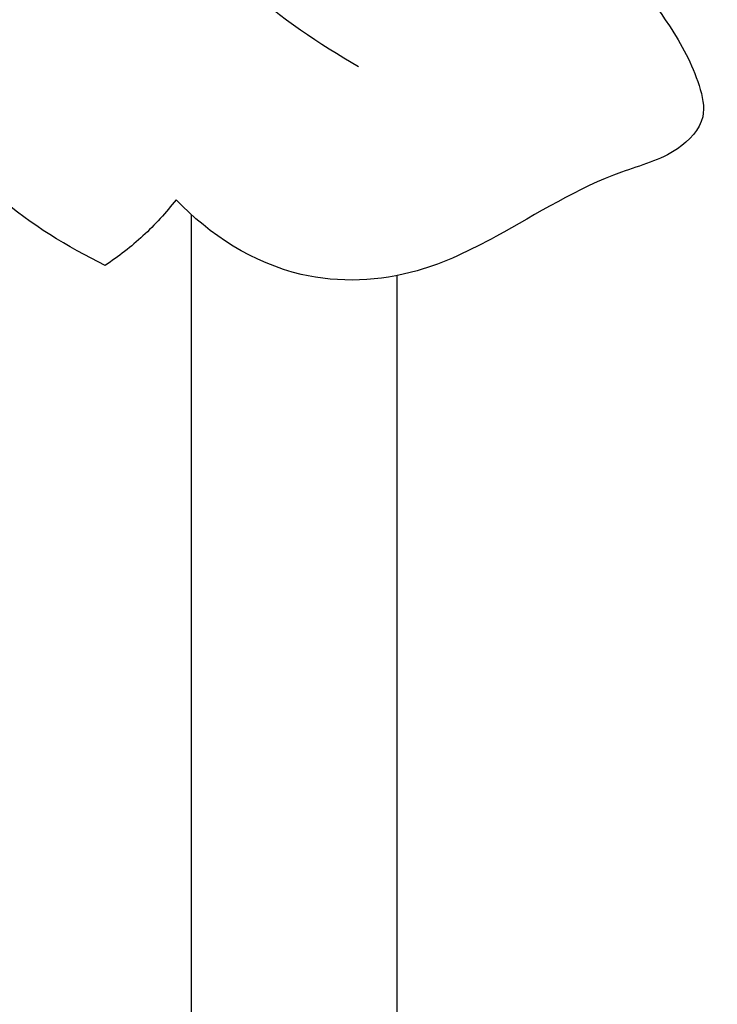
# Model space of a CAD drawing. Units: millimetres. Extents: x -728 to 1783, y -550 to 1488.
# Drawn here: x -360 to -348, y -93 to -75 of the extents above; entities that cross this region are included whole.
import ezdxf

# ---------------------------------------------------------------- set-up
doc = ezdxf.new("R2010")
doc.units = ezdxf.units.MM
doc.header["$MEASUREMENT"] = 0
doc.styles.add('Arial Black', font='txt')
doc.dimstyles.new('Default', dxfattribs={"dimscale": 20, "dimtxt": 1, "dimasz": 1, "dimexe": 0.5, "dimexo": 0.5, "dimgap": 0.25, "dimtad": 1, "dimtoh": 1, "dimdec": 0, "dimzin": 1, "dimdsep": 46, "dimtxsty": 'Arial Black', "dimcen": 0.5, "dimazin": 0, "dimtfac": 1, "dimtdec": 4, "dimtix": 1, "dimtmove": 1, "dimatfit": 3, "dimfxl": 1, "dimtolj": 1, "dimtzin": 1, "dimarcsym": 0})

# ---------------------------------------------------------------- blocks, each defined once
blk = doc.blocks.new('*D3')
at = {"color": 0, "lineweight": -2, "transparency": 16777216}
for p, q in [((-19.076, 1279.798), (-581.439, 1279.798)), ((-571.439, -197.966), (-571.439, 1259.798)), ((-10, -217.966), (-581.439, -217.966))]:
    blk.add_line(p, q, dxfattribs=at)
at = {"color": 0, "transparency": 16777216}
for points in [[(-574.772, 1259.798), (-568.106, 1259.798), (-571.439, 1279.798)], [(-574.772, -197.966), (-568.106, -197.966), (-571.439, -217.966)]]:
    blk.add_solid(points, dxfattribs=at)
at = {"layer": 'Defpoints', "color": 0, "transparency": 16777216}
for p in [(-571.439, 1279.798), (-9.076, 1279.798), (0, -217.966)]:
    blk.add_point(p, dxfattribs=at)
at = {"color": 0, "transparency": 16777216, "insert": (-586.78, 530.916), "char_height": 20, "attachment_point": 5, "rotation": 90, "style": 'Arial Black'}
blk.add_mtext('\\A1;A=1500', dxfattribs=at)
blk = doc.blocks.new('008-002 (RM-047)_1500_883')
for points in [[(-357.204, 139.001), (-357.204, 114.685)], [(-353.48, 137.893), (-353.48, 116.659)]]:
    blk.add_lwpolyline(points)
for points, knots in [([(-364.153, 148.919, 3.208), (-363.118, 148.598, 3.208), (-360.919, 147.641, 3.208), (-358.317, 145.508, 3.208), (-356.386, 143.101, 3.208), (-354.887, 142.098, 3.208), (-354.17, 141.682, 3.208)], [0, 0, 0, 0, 3.24936, 7.113219, 9.96947, 12.45477, 12.45477, 12.45477, 12.45477]), ([(-351.517, 145.364, 3.208), (-350.96, 144.981, 3.208), (-349.878, 144.084, 3.208), (-348.663, 142.714, 3.208), (-348.037, 141.569, 3.208), (-347.836, 140.693, 3.208), (-348.47, 140.037, 3.208), (-349.89, 139.685, 3.208), (-351.371, 138.728, 3.208), (-353.241, 137.815, 3.208), (-355.445, 137.71, 3.208), (-356.869, 138.632, 3.208), (-357.478, 139.267, 3.208)], [0, 0, 0, 0, 2.028611, 4.207675, 5.413979, 5.98419, 6.72084, 7.819392, 10.37712, 11.93338, 14.036807, 16.674701, 16.674701, 16.674701, 16.674701]), ([(-419.896, 142.175, 3.208), (-421.103, 139.684, 3.208), (-423.516, 134.548, 3.208), (-426.548, 128.028, 3.208), (-429.679, 120.28, 3.208), (-433.323, 110.648, 3.208), (-437.248, 96.921, 3.208), (-440.373, 81.916, 3.208), (-441.456, 67.078, 3.208), (-440.692, 53.016, 3.208), (-438.142, 39.081, 3.208), (-431.77, 25.292, 3.208), (-419.806, 11.698, 3.208), (-404.955, 2.849, 3.208), (-389.083, -0.187, 3.208), (-375.121, 0.089, 3.208), (-361.066, 4.485, 3.208), (-349.806, 12.303, 3.208), (-344.6, 18.576, 3.208), (-342.595, 21.628, 3.208)], [0, 0, 0, 0, 8.304637, 17.025419, 21.563296, 33.37218, 47.899298, 64.353832, 79.270076, 92.380075, 106.533516, 121.53066, 137.298367, 160.328725, 171.700463, 185.451126, 201.842803, 215.077583, 226.033863, 226.033863, 226.033863, 226.033863]), ([(-358.763, 138.079, 3.208), (-359.447, 138.413, 3.208), (-360.791, 139.24, 3.208), (-362.139, 140.823, 3.208), (-362.967, 141.826, 3.208), (-363.276, 142.234, 3.208)], [0, 0, 0, 0, 2.283648, 4.656213, 6.191264, 6.191264, 6.191264, 6.191264]), ([(-357.478, 139.267, 3.208), (-357.658, 139.033, 3.208), (-358.056, 138.599, 3.208), (-358.52, 138.238, 3.208), (-358.763, 138.079, 3.208)], [0, 0, 0, 0, 0.886652, 1.756073, 1.756073, 1.756073, 1.756073])]:
    blk.add_open_spline(points, degree=3, knots=knots)

msp = doc.modelspace()

# ---------------------------------------------------------------- linework, layer by layer
msp.add_open_spline([(-716.882, -542.357), (518.82, -542.357), (1754.522, -542.357), (1754.522, 463.558), (1754.522, 1469.473), (518.82, 1469.473), (-716.882, 1469.473), (-716.882, 463.558), (-716.882, -542.357)], degree=2, knots=[0, 0, 0, 1, 1, 2, 2, 3, 3, 4, 4, 4])

# ---------------------------------------------------------------- block references
at = {"color": 1, "lineweight": 50}
msp.add_blockref('008-002 (RM-047)_1500_883', (0, -217.966, -3.208), dxfattribs=at)

# ---------------------------------------------------------------- dimensions: what is measured, and where the dimension line sits
dim = msp.add_linear_dim(base=(-571.439, 1279.798, -3.208), p1=(0, -217.966, -3.208), p2=(-9.076, 1279.798, -3.208), angle=270, text='A=<>', dimstyle='Default', override={"dimrnd": 5})
dim.commit()
dim.dimension.update_dxf_attribs({"geometry": '*D3', "text_midpoint": (-586.78, 530.916, -3.208)})

doc.saveas('drawing.dxf')
